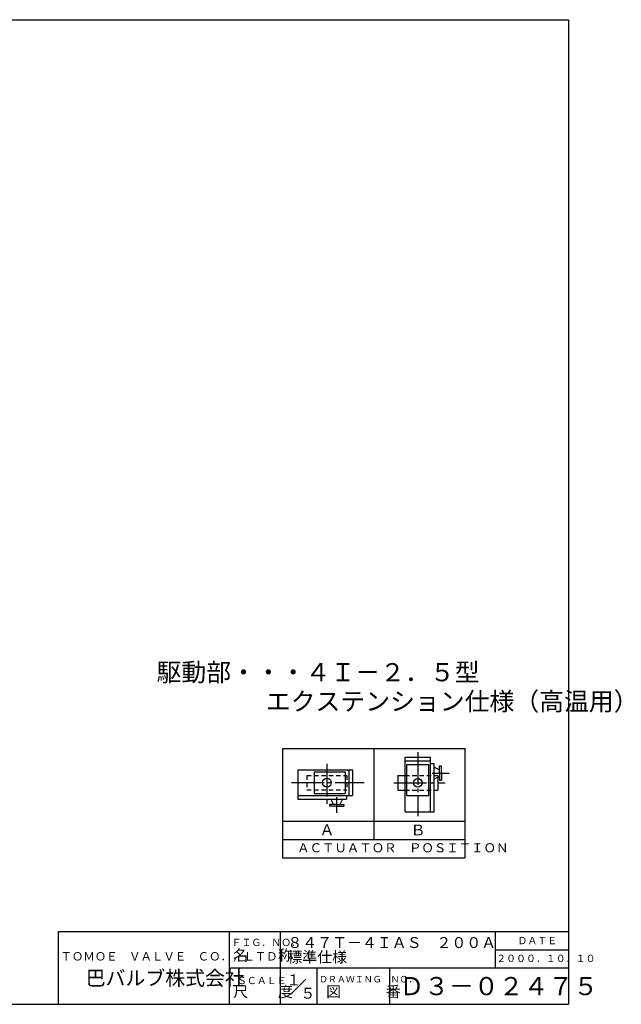
# Model space of a CAD drawing. Extents: x -180 to 215, y -138 to 132.
# Drawn here: x 49 to 215, y -138 to 132 of the extents above; entities that cross this region are included whole.
import ezdxf

# ---------------------------------------------------------------- set-up
doc = ezdxf.new("R2010")
doc.units = 0
doc.linetypes.add('CENTER', pattern=[12, 9, -1, 1, -1])
doc.linetypes.add('DASHED', pattern=[2, 1.2, -0.8])
for name, color, linetype in [('18', 7, 'CONTINUOUS'), ('20', 7, 'CONTINUOUS'), ('5', 7, 'CONTINUOUS')]:
    doc.layers.add(name, color=color, linetype=linetype)
doc.styles.get("Standard").update_dxf_attribs({"font": 'txt', "bigfont": 'BIGFONT'})

msp = doc.modelspace()

# ---------------------------------------------------------------- linework, layer by layer
at = {"layer": '18'}
for p, q in [((121.549076, -68.215618), (171.549076, -68.215618)), ((121.549076, -68.215618), (121.549076, -98.215618)), ((146.549076, -68.215618), (146.549076, -93.215618)), ((171.549076, -68.215618), (171.549076, -98.215618)), ((155.151421, -85.639595), (155.151421, -70.639595)), ((155.151421, -70.639595), (162.151421, -70.639595)), ((155.151421, -71.639595), (162.151421, -71.639595)), ((155.651421, -72.639595), (161.651421, -72.639595)), ((155.651421, -81.139595), (155.651421, -72.639595)), ((161.651421, -81.139595), (161.651421, -72.639595)), ((162.151421, -85.639595), (162.151421, -70.639595)), ((162.151421, -72.306262), (163.151421, -72.306262)), ((163.151421, -85.639595), (163.151421, -72.306262)), ((164.651421, -74.972869), (164.651421, -73.015928)), ((164.651421, -73.015928), (165.151421, -73.015928)), ((165.151421, -74.972869), (165.151421, -73.015928)), ((125.714745, -74.107437), (140.714745, -74.107437)), ((125.714745, -74.107437), (125.714745, -82.107437)), ((130.214745, -74.607437), (130.214745, -80.607437)), ((130.214745, -74.607437), (138.714745, -74.607437)), ((138.714745, -74.607437), (138.714745, -80.607437)), ((139.714745, -74.107437), (139.714745, -81.107437)), ((140.714745, -74.107437), (140.714745, -81.107437)), ((153.151421, -75.639595), (153.151421, -79.639595)), ((153.151421, -75.639595), (155.151421, -75.639595)), ((163.151421, -73.373689), (164.651421, -74.07315)), ((164.651421, -74.972869), (164.651421, -76.929809)), ((165.151421, -74.972869), (165.151421, -76.929809)), ((163.151421, -76.572049), (164.651421, -75.872587)), ((164.151421, -75.939074), (164.151421, -75.951153)), ((164.151421, -76.105741), (164.151421, -77.565239)), ((164.151421, -77.429869), (164.151421, -79.639595)), ((164.651421, -76.929809), (165.151421, -76.929809)), ((125.714745, -81.107437), (140.714745, -81.107437)), ((130.214745, -80.607437), (138.714745, -80.607437)), ((139.048078, -81.107437), (139.048078, -82.107437)), ((153.151421, -79.639595), (155.151421, -79.639595)), ((155.651421, -81.139595), (161.651421, -81.139595)), ((163.151421, -79.639595), (164.151421, -79.639595)), ((125.714745, -82.107437), (139.048078, -82.107437)), ((136.381352, -83.607437), (134.424411, -83.607437)), ((134.424411, -83.607437), (134.424411, -84.107437)), ((134.782172, -82.107437), (135.481633, -83.607437)), ((136.381352, -83.607437), (138.338292, -83.607437)), ((137.980532, -82.107437), (137.28107, -83.607437)), ((138.338292, -83.607437), (138.338292, -84.107437)), ((136.381352, -84.107437), (134.424411, -84.107437)), ((136.381352, -84.107437), (138.338292, -84.107437)), ((155.151421, -85.639595), (163.151421, -85.639595)), ((121.549076, -88.215618), (171.549076, -88.215618)), ((121.549076, -93.215618), (171.549076, -93.215618)), ((121.549076, -98.215618), (171.549076, -98.215618))]:
    msp.add_line(p, q, dxfattribs=at)
at = {"layer": '18', "color": 2, "linetype": 'CENTER'}
for p, q in [((158.651421, -69.22885), (158.651421, -86.830383)), ((133.714745, -72.441422), (133.714745, -83.396473)), ((162.627352, -74.972928), (167.229689, -74.972928)), ((123.942925, -77.607437), (143.945198, -77.607437)), ((152.040993, -77.639595), (166.166685, -77.639595)), ((136.381411, -81.583368), (136.381411, -85.894924))]:
    msp.add_line(p, q, dxfattribs=at)
at = {"layer": '18', "linetype": 'DASHED'}
for p, q in [((128.214745, -75.607437), (139.214745, -75.607437)), ((128.214745, -75.607437), (128.214745, -79.607437)), ((139.214745, -75.607437), (139.214745, -79.607437)), ((155.151421, -75.639595), (163.151421, -75.639595)), ((163.151421, -75.639595), (164.016574, -75.639595)), ((164.016574, -75.639595), (164.151421, -75.639595)), ((164.151421, -75.639595), (164.151421, -76.105741)), ((128.214745, -79.607437), (139.214745, -79.607437)), ((155.151421, -79.639595), (163.151421, -79.639595))]:
    msp.add_line(p, q, dxfattribs=at)
at = {"layer": '18'}
for centre in [(133.714745, -77.607437), (158.651421, -77.639595)]:
    msp.add_circle(centre, 1.2, dxfattribs=at)
at = {"layer": '20', "color": 3}
for p, q in [((-180, 132), (200, 132)), ((200, 132), (200, -138.5)), ((60, -138.5), (60, -118.5)), ((60, -118.5), (200, -118.5)), ((107, -138.5), (107, -118.5)), ((-180, -138.5), (200, -138.5))]:
    msp.add_line(p, q, dxfattribs=at)
at = {"layer": '20'}
for p, q in [((121, -138.5), (121, -118.5)), ((180, -128.5), (180, -118.5)), ((180, -123.5), (200, -123.5)), ((107, -128.5), (200, -128.5)), ((131, -138.5), (131, -128.5)), ((151, -138.5), (151, -128.5)), ((123.728415, -135.771585), (127.898291, -131.601709))]:
    msp.add_line(p, q, dxfattribs=at)

# ---------------------------------------------------------------- texts
at = {"layer": '18'}
for s, height, p in [('Ａ', 3, (131.679813, -92.037739)), ('Ｂ', 3, (156.667866, -92.117893)), ('ＡＣＴＵＡＴＯＲ\u3000ＰＯＳＩＴＩＯＮ', 2.5, (125.541203, -96.749252)), ('８４７Ｔ－４ＩＡＳ\u3000２００Ａ', 3, (122.85424, -123.035263)), ('標準仕様', 3, (122.85424, -127.035263)), ('２０００．１０．１０', 2, (180.158112, -126.885803)), ('１', 3, (122.550079, -133.290421)), ('Ｄ３－０２４７５', 5, (153.6, -136)), ('５', 3, (126.446014, -136.945526))]:
    msp.add_text(s, height=height, dxfattribs=at).set_placement(p)
at = {"layer": '20'}
for s, height, p in [('ＦＩＧ．ＮＯ．', 2, (107.501071, -122.495885)), ('ＤＡＴＥ', 2, (186, -122)), ('ＴＯＭＯＥ\u3000ＶＡＬＶＥ\u3000ＣＯ．，ＬＴＤ．', 2.3, (60.565525, -126.470253)), ('名\u3000\u3000称', 3, (108, -126.5)), ('巴バルブ株式会社', 4, (67.5, -133.28981)), ('ＳＣＡＬＥ', 2, (109.001071, -132.961029)), ('ＤＲＡＷＩＮＧ\u3000ＮＯ．', 1.8, (131.533329, -132.496918)), ('尺\u3000\u3000度', 3, (108, -136.5)), ('図\u3000\u3000\u3000番', 3, (133.5, -136.5))]:
    msp.add_text(s, height=height, dxfattribs=at).set_placement(p)
at = {"layer": '5'}
for s, p in [('駆動部・・・４Ｉ－２．５型', (86.936096, -49.772251)), ('エクステンション仕様（高温用）', (116.936096, -57.772251))]:
    msp.add_text(s, height=5, dxfattribs=at).set_placement(p)

doc.saveas('drawing.dxf')
